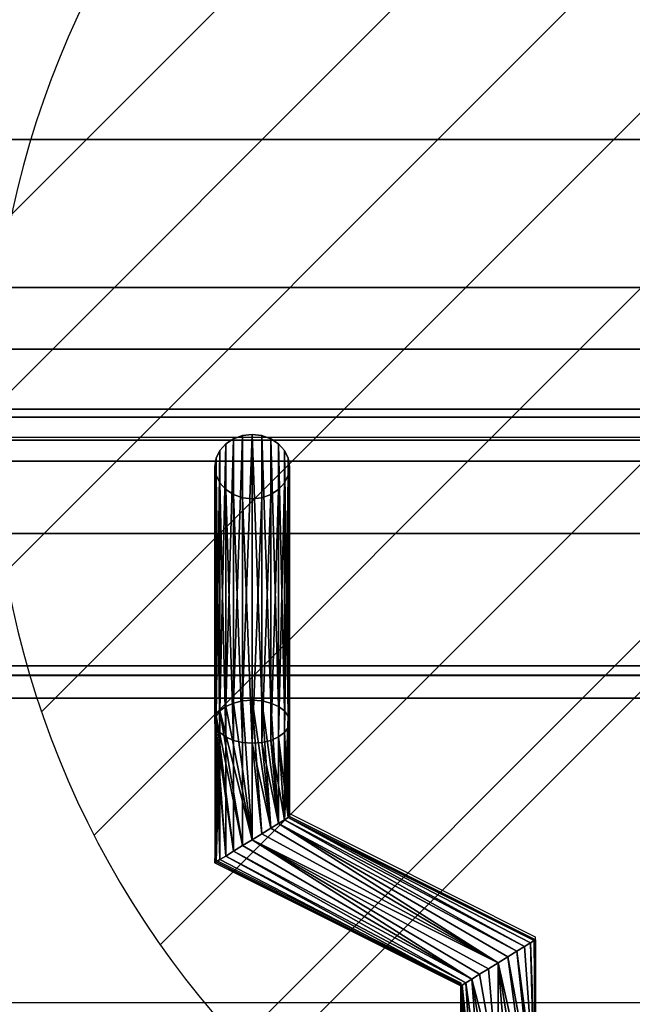
# Model space of a CAD drawing. Units: millimetres. Extents: x -1 to 410, y -721 to 2.
# Drawn here: x 201 to 251, y -128 to -49 of the extents above; entities that cross this region are included whole.
import ezdxf

# ---------------------------------------------------------------- set-up
doc = ezdxf.new("R2010")
doc.units = ezdxf.units.MM
for name, color, linetype in [('IQ_200_3D', 1, 'Continuous'), ('IQ_204_2D', 7, 'Continuous'), ('IQ_204_3D', 7, 'Continuous'), ('IQ_CON_DRAIN_INT', 7, 'Continuous')]:
    doc.layers.add(name, color=color, linetype=linetype)

# ---------------------------------------------------------------- blocks, each defined once
blk = doc.blocks.new('*X2')
at = {"color": 0}
for p, q in [((313.9927, 2209.0388), (321.5054, 2216.5516)), ((314.1082, 2207.7402), (322.8041, 2216.436)), ((314.1582, 2210.6186), (319.9257, 2216.3861)), ((314.3989, 2206.6167), (323.9276, 2216.1453)), ((314.8213, 2205.6248), (324.9194, 2215.723)), ((315.1012, 2212.9758), (317.5684, 2215.443)), ((315.3537, 2204.743), (325.8012, 2215.1905)), ((315.9853, 2203.9605), (326.5838, 2214.5589))]:
    blk.add_line(p, q, dxfattribs=at)
blk = doc.blocks.new('drain')
blk.add_line((-2.1213, -2.1213), (2.1213, 2.1213))
at = {"extrusion": (0, -1, 0)}
blk.add_line((-2.1213, 0, -2.1213), (2.1213, 0, 2.1213), dxfattribs=at)
for start, end in [(45, 225), (225, 45)]:
    blk.add_arc((0, 0), 3, start, end)
for start, end in [(45, 225), (225, 45)]:
    blk.add_arc((0, 0), 3, start, end, dxfattribs=at)
at = {"xscale": 0.4000000000000909, "yscale": 0.4000000000000909, "zscale": 0.4000000000000909}
blk.add_blockref('*X2', (-128.5971, -883.6206), dxfattribs=at)
at = {"extrusion": (0, -1, 0), "xscale": 0.4000000000000909, "yscale": 0.4000000000000909, "zscale": 0.4000000000000909}
blk.add_blockref('*X2', (-128.5971, -883.6206), dxfattribs=at)

msp = doc.modelspace()

# ---------------------------------------------------------------- linework, layer by layer
at = {"layer": 'IQ_200_3D'}
for points in [[(400, -103.25, 724), (0, -103.25, 724), (0, -0.25, 724), (400, -0.25, 724)], [(400, -4.228, 914.5), (0, -4.228, 914.5), (0, -70.256, 914.5), (400, -70.22, 914.5)], [(48.5, -15.051, 914.5), (351.5, -15.051, 914.5), (351.5, -58.336, 914.5), (48.5, -58.336, 914.5)], [(48.5, -82.515, 972), (351.5, -82.515, 972), (351.5, -17.008, 972), (48.5, -17.008, 972)], [(48.5, -58.336, 914.5), (351.5, -58.336, 914.5), (351.5, -100.66, 938.465), (48.5, -100.66, 938.465)], [(400, -75.19, 909.488), (0, -75.19, 909.488), (0, -75.19, 905.454), (400, -75.19, 905.454)], [(48.5, -101.407, 941.205), (351.5, -101.407, 941.205), (351.5, -84.196, 971.015), (48.5, -84.196, 971.015)], [(20.5, -544, 864), (379.5, -544, 864), (379.5, -90, 864), (20.5, -90, 864)], [(379.5, -90, 864), (379.5, -90, 900), (20.5, -90, 900), (20.5, -90, 864)], [(400, -655.964, 650), (0, -655.964, 650), (0, -103.25, 650), (400, -103.25, 650)], [(400, -103.25, 650), (0, -103.25, 650), (0, -103.25, 724), (400, -103.25, 724)]]:
    msp.add_3dface(points, dxfattribs=at)
for points, invisible_edges in [([(400, -70.22, 914.458), (0, -70.22, 914.458), (0, -71.506, 914.289), (400, -71.506, 914.289)], 4), ([(400, -71.506, 914.289), (0, -71.506, 914.289), (0, -72.705, 913.792), (400, -72.705, 913.792)], 5), ([(400, -72.705, 913.792), (0, -72.705, 913.792), (0, -73.734, 913.002), (400, -73.734, 913.002)], 5), ([(0, -74.524, 911.973), (400, -74.524, 911.973), (400, -73.734, 913.002), (0, -73.734, 913.002)], 5), ([(400, -74.524, 911.973), (0, -74.524, 911.973), (0, -75.021, 910.774), (400, -75.021, 910.774)], 5), ([(400, -75.021, 910.774), (0, -75.021, 910.774), (0, -75.19, 909.488), (400, -75.19, 909.488)], 1), ([(400, -75.376, 904.042), (400, -75.19, 905.454), (0, -75.19, 905.454), (0, -75.376, 904.042)], 8), ([(0, -75.921, 902.727), (400, -75.921, 902.727), (400, -75.376, 904.042), (0, -75.376, 904.042)], 5), ([(400, -75.921, 902.727), (0, -75.921, 902.727), (0, -76.788, 901.597), (400, -76.788, 901.597)], 5), ([(400, -76.788, 901.597), (0, -76.788, 901.597), (0, -77.917, 900.731), (400, -77.917, 900.731)], 5), ([(0, -79.233, 900.186), (400, -79.233, 900.186), (400, -77.917, 900.731), (0, -77.917, 900.731)], 5), ([(0, -80.644, 900), (400, -80.644, 900), (400, -79.233, 900.186), (0, -79.233, 900.186)], 4), ([(20.5, -90, 900), (379.5, -90, 900), (400, -80.644, 900), (0, -80.644, 900)], 10), ([(220.777, -82.128, 928.191), (219.224, -82.128, 928.191), (218.5, -82.388, 928.341), (221.5, -82.388, 928.341)], 5), ([(220, -82.039, 928.14), (219.224, -82.128, 928.191), (220.777, -82.128, 928.191)], 2), ([(48.5, -83.016, 971.925), (351.5, -83.016, 971.925), (351.5, -82.515, 972), (48.5, -82.515, 972)], 1), ([(351.5, -83.016, 971.925), (48.5, -83.016, 971.925), (48.5, -83.483, 971.726), (351.5, -83.483, 971.726)], 5), ([(217, -84.638, 929.64), (218.5, -82.388, 928.341), (217.879, -82.8, 928.58)], 13), ([(217, -84.638, 929.64), (217.402, -85.937, 930.39), (218.5, -82.388, 928.341)], 15), ([(217.402, -83.338, 928.89), (217, -84.638, 929.64), (217.879, -82.8, 928.58)], 3), ([(218.5, -82.388, 928.341), (217.402, -85.937, 930.39), (222.121, -86.475, 930.701)], 15), ([(223, -84.638, 929.64), (218.5, -82.388, 928.341), (222.121, -86.475, 930.701)], 15), ([(223, -84.638, 929.64), (222.598, -83.338, 928.89), (218.5, -82.388, 928.341)], 15), ([(221.5, -82.388, 928.341), (218.5, -82.388, 928.341), (222.598, -83.338, 928.89)], 15), ([(221.5, -82.388, 928.341), (222.598, -83.338, 928.89), (222.121, -82.8, 928.58)], 1), ([(48.5, -83.885, 971.416), (351.5, -83.885, 971.416), (351.5, -83.483, 971.726), (48.5, -83.483, 971.726)], 5), ([(48.5, -84.196, 971.015), (351.5, -84.196, 971.015), (351.5, -83.885, 971.416), (48.5, -83.885, 971.416)], 4), ([(217, -84.638, 929.64), (217.402, -83.338, 928.89), (217.102, -83.965, 929.252)], 1), ([(223, -84.638, 929.64), (222.898, -83.965, 929.252), (222.598, -83.338, 928.89)], 12), ([(217.402, -85.937, 930.39), (217, -84.638, 929.64), (217.102, -85.31, 930.028)], 1), ([(222.898, -85.31, 930.028), (223, -84.638, 929.64), (222.121, -86.475, 930.701)], 14), ([(222.898, -85.31, 930.028), (222.121, -86.475, 930.701), (222.598, -85.937, 930.39)], 1), ([(218.5, -86.888, 930.939), (217.402, -85.937, 930.39), (217.879, -86.475, 930.701)], 1), ([(219.224, -87.147, 931.089), (217.402, -85.937, 930.39), (218.5, -86.888, 930.939)], 3), ([(217.402, -85.937, 930.39), (219.224, -87.147, 931.089), (222.121, -86.475, 930.701)], 15), ([(222.121, -86.475, 930.701), (219.224, -87.147, 931.089), (220.777, -87.147, 931.089)], 15), ([(220.777, -87.147, 931.089), (221.5, -86.888, 930.939), (222.121, -86.475, 930.701)], 12), ([(220.777, -87.147, 931.089), (219.224, -87.147, 931.089), (220, -87.236, 931.14)], 1), ([(48.5, -100.66, 938.465), (351.5, -100.66, 938.465), (351.5, -101.024, 938.729), (48.5, -101.024, 938.729)], 4), ([(48.5, -101.024, 938.729), (351.5, -101.024, 938.729), (351.5, -101.32, 939.069), (48.5, -101.32, 939.069)], 5), ([(48.5, -101.32, 939.069), (351.5, -101.32, 939.069), (351.5, -101.533, 939.466), (48.5, -101.533, 939.466)], 5), ([(48.5, -101.587, 940.792), (351.5, -101.587, 940.792), (351.5, -101.407, 941.205), (48.5, -101.407, 941.205)], 1), ([(48.5, -101.533, 939.466), (351.5, -101.533, 939.466), (351.5, -101.651, 939.9), (48.5, -101.651, 939.9)], 5), ([(48.5, -101.669, 940.35), (351.5, -101.669, 940.35), (351.5, -101.587, 940.792), (48.5, -101.587, 940.792)], 5), ([(48.5, -101.651, 939.9), (351.5, -101.651, 939.9), (351.5, -101.669, 940.35), (48.5, -101.669, 940.35)], 5)]:
    msp.add_3dface(points, dxfattribs=dict(at, invisible_edges=invisible_edges))
at = {"layer": 'IQ_204_2D'}
for p, q in [((48.5, -82.265), (351.5, -82.265)), ((48.5, -101.425), (351.5, -101.425)), ((217.008, -101.425), (217.008, -116.229)), ((223.008, -101.425), (223.008, -112.525)), ((223.008, -112.525), (242.791, -122.443)), ((217.008, -116.229), (236.791, -126.147)), ((242.791, -122.443), (242.791, -127.75)), ((236.791, -126.147), (236.791, -127.75)), ((365, -127.75), (35, -127.75))]:
    msp.add_line(p, q, dxfattribs=at)

# ---------------------------------------------------------------- block references
at = {"layer": 'IQ_CON_DRAIN_INT', "xscale": 25, "yscale": 25, "zscale": 25}
msp.add_blockref('drain', (274, -80), dxfattribs=at)

# ---------------------------------------------------------------- meshes
at = {"layer": 'IQ_204_3D'}
mesh = msp.add_polyface(dxfattribs=at)
corners = [(220, -103.42, 891.108), (219.224, -103.479, 891.21), (218.5, -103.652, 891.509), (217.879, -103.928, 891.986), (217.402, -104.286, 892.608), (217.102, -104.704, 893.331), (217, -105.152, 894.108), (217.102, -105.601, 894.884), (217.402, -106.018, 895.608), (217.879, -106.377, 896.229), (218.5, -106.652, 896.706), (219.224, -106.825, 897.005), (220, -106.884, 897.108), (220, -87.236, 931.14), (219.224, -87.147, 931.089), (218.5, -86.888, 930.939), (217.879, -86.475, 930.701), (217.402, -85.937, 930.39), (217.102, -85.31, 930.028), (217, -84.638, 929.64), (217.102, -83.965, 929.252), (217.402, -83.338, 928.89), (217.879, -82.8, 928.58), (218.5, -82.388, 928.341), (219.224, -82.128, 928.191), (220, -82.039, 928.14)]
mesh.append_faces([[corners[k] for k in face] for face in [(14, 12, 13)]], dxfattribs={"vtx0": -1})
mesh.append_faces([[corners[k] for k in face] for face in [(15, 11, 14), (12, 14, 11), (11, 15, 10), (8, 18, 7), (19, 7, 18), (21, 5, 20), (22, 4, 21), (3, 23, 2), (4, 22, 3), (20, 6, 19)]], dxfattribs={"vtx0": -1, "vtx1": -1})
mesh.append_faces([[corners[k] for k in face] for face in [(9, 16, 17), (8, 17, 18), (17, 8, 9), (19, 6, 7), (2, 23, 24), (1, 24, 25), (21, 4, 5)]], dxfattribs={"vtx0": -1, "vtx2": -1})
mesh.append_faces([[corners[k] for k in face] for face in [(0, 1, 25)]], dxfattribs={"vtx1": -1})
mesh.append_faces([[corners[k] for k in face] for face in [(15, 16, 10), (9, 10, 16), (22, 23, 3), (5, 6, 20), (1, 2, 24)]], dxfattribs={"vtx1": -1, "vtx2": -1})
mesh = msp.add_polyface(dxfattribs=at)
corners = [(220, -106.884, 897.108), (220.777, -106.825, 897.005), (221.5, -106.652, 896.706), (222.121, -106.377, 896.229), (222.598, -106.018, 895.608), (222.898, -105.601, 894.884), (223, -105.152, 894.108), (222.898, -104.704, 893.331), (222.598, -104.286, 892.608), (222.121, -103.928, 891.986), (221.5, -103.652, 891.509), (220.777, -103.479, 891.21), (220, -103.42, 891.108), (220, -82.039, 928.14), (220.777, -82.128, 928.191), (221.5, -82.388, 928.341), (222.121, -82.8, 928.58), (222.598, -83.338, 928.89), (222.898, -83.965, 929.252), (223, -84.638, 929.64), (222.898, -85.31, 930.028), (222.598, -85.937, 930.39), (222.121, -86.475, 930.701), (221.5, -86.888, 930.939), (220.777, -87.147, 931.089), (220, -87.236, 931.14)]
mesh.append_faces([[corners[k] for k in face] for face in [(0, 24, 25)]], dxfattribs={"vtx0": -1})
mesh.append_faces([[corners[k] for k in face] for face in [(14, 11, 13), (15, 10, 14), (9, 16, 8), (21, 4, 20), (22, 3, 21), (6, 19, 5), (4, 21, 3)]], dxfattribs={"vtx0": -1, "vtx1": -1})
mesh.append_faces([[corners[k] for k in face] for face in [(8, 16, 17), (7, 17, 18), (14, 10, 11), (6, 18, 19), (18, 6, 7), (1, 23, 24), (5, 19, 20)]], dxfattribs={"vtx0": -1, "vtx2": -1})
mesh.append_faces([[corners[k] for k in face] for face in [(15, 16, 9), (7, 8, 17), (9, 10, 15), (22, 23, 2), (4, 5, 20), (0, 1, 24), (2, 3, 22), (1, 2, 23)]], dxfattribs={"vtx1": -1, "vtx2": -1})
mesh.append_faces([[corners[k] for k in face] for face in [(11, 12, 13)]], dxfattribs={"vtx2": -1})
mesh = msp.add_polyface(dxfattribs=at)
corners = [(220, -114.637, 891.108), (219.224, -115.117, 891.21), (218.5, -115.565, 891.509), (217.879, -115.949, 891.986), (217.402, -116.243, 892.608), (217.102, -116.428, 893.331), (217, -116.492, 894.108), (217.102, -116.428, 894.884), (217.402, -116.243, 895.608), (217.879, -115.949, 896.229), (218.5, -115.565, 896.706), (219.224, -115.117, 897.005), (220, -114.637, 897.108), (220, -106.884, 897.108), (219.224, -106.825, 897.005), (218.5, -106.652, 896.706), (217.879, -106.377, 896.229), (217.402, -106.018, 895.608), (217.102, -105.601, 894.884), (217, -105.152, 894.108), (217.102, -104.704, 893.331), (217.402, -104.286, 892.608), (217.879, -103.928, 891.986), (218.5, -103.652, 891.509), (219.224, -103.479, 891.21), (220, -103.42, 891.108)]
mesh.append_faces([[corners[k] for k in face] for face in [(0, 24, 25)]], dxfattribs={"vtx0": -1})
mesh.append_faces([[corners[k] for k in face] for face in [(7, 17, 6), (21, 1, 20), (22, 0, 21)]], dxfattribs={"vtx0": -1, "vtx1": -1})
mesh.append_faces([[corners[k] for k in face] for face in [(10, 15, 16, 9), (11, 14, 15, 10), (5, 17, 18), (17, 7, 8), (0, 23, 24), (20, 1, 2), (21, 0, 1), (2, 19, 20)]], dxfattribs={"vtx0": -1, "vtx2": -1})
mesh.append_faces([[corners[k] for k in face] for face in [(18, 19, 3), (22, 23, 0), (5, 6, 17), (4, 5, 18), (2, 3, 19), (3, 4, 18)]], dxfattribs={"vtx1": -1, "vtx2": -1})
mesh.append_faces([[corners[k] for k in face] for face in [(16, 17, 8, 9)]], dxfattribs={"vtx1": -1, "vtx3": -1})
mesh.append_faces([[corners[k] for k in face] for face in [(12, 13, 14, 11)]], dxfattribs={"vtx2": -1})
mesh = msp.add_polyface(dxfattribs=at)
corners = [(220, -114.637, 897.108), (220.777, -114.158, 897.005), (221.5, -113.71, 896.706), (222.121, -113.326, 896.229), (222.598, -113.032, 895.608), (222.898, -112.847, 894.884), (223, -112.783, 894.108), (222.898, -112.847, 893.331), (222.598, -113.032, 892.608), (222.121, -113.326, 891.986), (221.5, -113.71, 891.509), (220.777, -114.158, 891.21), (220, -114.637, 891.108), (220, -103.42, 891.108), (220.777, -103.479, 891.21), (221.5, -103.652, 891.509), (222.121, -103.928, 891.986), (222.598, -104.286, 892.608), (222.898, -104.704, 893.331), (223, -105.152, 894.108), (222.898, -105.601, 894.884), (222.598, -106.018, 895.608), (222.121, -106.377, 896.229), (221.5, -106.652, 896.706), (220.777, -106.825, 897.005), (220, -106.884, 897.108)]
mesh.append_faces([[corners[k] for k in face] for face in [(15, 9, 14), (11, 13, 10), (2, 25, 1), (4, 23, 3)]], dxfattribs={"vtx0": -1, "vtx1": -1})
mesh.append_faces([[corners[k] for k in face] for face in [(10, 13, 14), (9, 16, 17, 8), (8, 17, 18), (7, 19, 20), (19, 7, 8), (20, 6, 7)]], dxfattribs={"vtx0": -1, "vtx2": -1})
mesh.append_faces([[corners[k] for k in face] for face in [(12, 13, 11), (0, 1, 25)]], dxfattribs={"vtx1": -1})
mesh.append_faces([[corners[k] for k in face] for face in [(15, 16, 9), (9, 10, 14), (18, 19, 8), (21, 22, 5), (20, 21, 6), (24, 25, 2), (23, 24, 3), (22, 23, 4), (5, 6, 21), (4, 5, 22), (2, 3, 24)]], dxfattribs={"vtx1": -1, "vtx2": -1})
mesh = msp.add_polyface(dxfattribs=at)
corners = [(239.802, -124.538, 897.108), (240.578, -124.058, 897.005), (241.302, -123.611, 896.706), (241.923, -123.227, 896.229), (242.4, -122.933, 895.608), (242.7, -122.747, 894.884), (242.802, -122.684, 894.108), (242.7, -122.747, 893.331), (242.4, -122.933, 892.608), (241.923, -123.227, 891.986), (241.302, -123.611, 891.509), (240.578, -124.058, 891.21), (239.802, -124.538, 891.108), (220, -114.637, 891.108), (220.777, -114.158, 891.21), (221.5, -113.71, 891.509), (222.121, -113.326, 891.986), (222.598, -113.032, 892.608), (222.898, -112.847, 893.331), (223, -112.783, 894.108), (222.898, -112.847, 894.884), (222.598, -113.032, 895.608), (222.121, -113.326, 896.229), (221.5, -113.71, 896.706), (220.777, -114.158, 897.005), (220, -114.637, 897.108)]
mesh.append_faces([[corners[k] for k in face] for face in [(8, 18, 7)]], dxfattribs={"vtx0": -1, "vtx1": -1})
mesh.append_faces([[corners[k] for k in face] for face in [(16, 10, 11), (18, 8, 9), (19, 6, 7, 18), (20, 4, 5), (21, 2, 3), (20, 3, 4), (22, 1, 2), (22, 0, 1)]], dxfattribs={"vtx0": -1, "vtx2": -1})
mesh.append_faces([[corners[k] for k in face] for face in [(13, 14, 12)]], dxfattribs={"vtx1": -1})
mesh.append_faces([[corners[k] for k in face] for face in [(14, 15, 12), (17, 18, 9), (16, 17, 10), (15, 16, 12), (11, 12, 16), (9, 10, 17), (21, 22, 2), (20, 21, 3), (23, 24, 0), (22, 23, 0)]], dxfattribs={"vtx1": -1, "vtx2": -1})
mesh.append_faces([[corners[k] for k in face] for face in [(5, 6, 19, 20)]], dxfattribs={"vtx1": -1, "vtx3": -1})
mesh.append_faces([[corners[k] for k in face] for face in [(24, 25, 0)]], dxfattribs={"vtx2": -1})
mesh = msp.add_polyface(dxfattribs=at)
corners = [(239.802, -124.538, 891.108), (239.025, -125.018, 891.21), (238.302, -125.465, 891.509), (237.681, -125.849, 891.986), (237.204, -126.144, 892.608), (236.904, -126.329, 893.331), (236.802, -126.392, 894.108), (236.904, -126.329, 894.884), (237.204, -126.144, 895.608), (237.681, -125.849, 896.229), (238.302, -125.465, 896.706), (239.025, -125.018, 897.005), (239.802, -124.538, 897.108), (220, -114.637, 897.108), (219.224, -115.117, 897.005), (218.5, -115.565, 896.706), (217.879, -115.949, 896.229), (217.402, -116.243, 895.608), (217.102, -116.428, 894.884), (217, -116.492, 894.108), (217.102, -116.428, 893.331), (217.402, -116.243, 892.608), (217.879, -115.949, 891.986), (218.5, -115.565, 891.509), (219.224, -115.117, 891.21), (220, -114.637, 891.108)]
mesh.append_faces([[corners[k] for k in face] for face in [(13, 11, 12)]], dxfattribs={"vtx0": -1})
mesh.append_faces([[corners[k] for k in face] for face in [(15, 9, 14), (16, 8, 15), (11, 13, 10), (9, 15, 8), (22, 5, 21), (2, 25, 1), (4, 23, 3), (20, 6, 19)]], dxfattribs={"vtx0": -1, "vtx1": -1})
mesh.append_faces([[corners[k] for k in face] for face in [(7, 17, 18), (9, 13, 14), (16, 7, 8), (5, 20, 21), (3, 23, 24), (3, 24, 25)]], dxfattribs={"vtx0": -1, "vtx2": -1})
mesh.append_faces([[corners[k] for k in face] for face in [(0, 1, 25)]], dxfattribs={"vtx1": -1})
mesh.append_faces([[corners[k] for k in face] for face in [(16, 17, 7), (6, 7, 18), (9, 10, 13), (18, 19, 6), (22, 23, 4), (5, 6, 20), (4, 5, 22), (2, 3, 25)]], dxfattribs={"vtx1": -1, "vtx2": -1})
mesh = msp.add_polyface(dxfattribs=at)
corners = [(239.802, -134, 897.108), (240.578, -134, 897.005), (241.302, -134, 896.706), (241.923, -134, 896.229), (242.4, -134, 895.608), (242.7, -134, 894.884), (242.802, -134, 894.108), (242.7, -134, 893.331), (242.4, -134, 892.608), (241.923, -134, 891.986), (241.302, -134, 891.509), (240.578, -134, 891.21), (239.802, -134, 891.108), (239.802, -124.538, 891.108), (240.578, -124.058, 891.21), (241.302, -123.611, 891.509), (241.923, -123.227, 891.986), (242.4, -122.933, 892.608), (242.7, -122.747, 893.331), (242.802, -122.684, 894.108), (242.7, -122.747, 894.884), (242.4, -122.933, 895.608), (241.923, -123.227, 896.229), (241.302, -123.611, 896.706), (240.578, -124.058, 897.005), (239.802, -124.538, 897.108)]
mesh.append_faces([[corners[k] for k in face] for face in [(13, 11, 12)]], dxfattribs={"vtx0": -1})
mesh.append_faces([[corners[k] for k in face] for face in [(15, 8, 14), (16, 7, 15), (18, 6, 17), (11, 13, 10), (10, 13, 9), (22, 5, 21), (3, 25, 2), (20, 6, 19)]], dxfattribs={"vtx0": -1, "vtx1": -1})
mesh.append_faces([[corners[k] for k in face] for face in [(9, 13, 14), (15, 7, 8), (6, 20, 21), (4, 23, 24), (3, 24, 25), (23, 4, 5)]], dxfattribs={"vtx0": -1, "vtx2": -1})
mesh.append_faces([[corners[k] for k in face] for face in [(0, 1, 25)]], dxfattribs={"vtx1": -1})
mesh.append_faces([[corners[k] for k in face] for face in [(6, 7, 17), (16, 17, 7), (8, 9, 14), (18, 19, 6), (22, 23, 5), (5, 6, 21), (1, 2, 25), (3, 4, 24)]], dxfattribs={"vtx1": -1, "vtx2": -1})
mesh = msp.add_polyface(dxfattribs=at)
corners = [(239.802, -134, 891.108), (239.025, -134, 891.21), (238.302, -134, 891.509), (237.681, -134, 891.986), (237.204, -134, 892.608), (236.904, -134, 893.331), (236.802, -134, 894.108), (236.904, -134, 894.884), (237.204, -134, 895.608), (237.681, -134, 896.229), (238.302, -134, 896.706), (239.025, -134, 897.005), (239.802, -134, 897.108), (239.802, -124.538, 897.108), (239.025, -125.018, 897.005), (238.302, -125.465, 896.706), (237.681, -125.849, 896.229), (237.204, -126.144, 895.608), (236.904, -126.329, 894.884), (236.802, -126.392, 894.108), (236.904, -126.329, 893.331), (237.204, -126.144, 892.608), (237.681, -125.849, 891.986), (238.302, -125.465, 891.509), (239.025, -125.018, 891.21), (239.802, -124.538, 891.108)]
mesh.append_faces([[corners[k] for k in face] for face in [(9, 18, 8), (3, 21, 2)]], dxfattribs={"vtx0": -1, "vtx1": -1})
mesh.append_faces([[corners[k] for k in face] for face in [(16, 10, 11), (19, 6, 7, 18), (20, 4, 5)]], dxfattribs={"vtx0": -1, "vtx2": -1})
mesh.append_faces([[corners[k] for k in face] for face in [(13, 14, 12)]], dxfattribs={"vtx1": -1})
mesh.append_faces([[corners[k] for k in face] for face in [(14, 15, 12), (17, 18, 9), (16, 17, 10), (15, 16, 12), (11, 12, 16), (7, 8, 18), (9, 10, 17), (21, 22, 2), (20, 21, 3), (23, 24, 0), (22, 23, 0), (1, 2, 22), (3, 4, 20), (0, 1, 22)]], dxfattribs={"vtx1": -1, "vtx2": -1})
mesh.append_faces([[corners[k] for k in face] for face in [(5, 6, 19, 20)]], dxfattribs={"vtx1": -1, "vtx3": -1})
mesh.append_faces([[corners[k] for k in face] for face in [(24, 25, 0)]], dxfattribs={"vtx2": -1})

doc.saveas('drawing.dxf')
